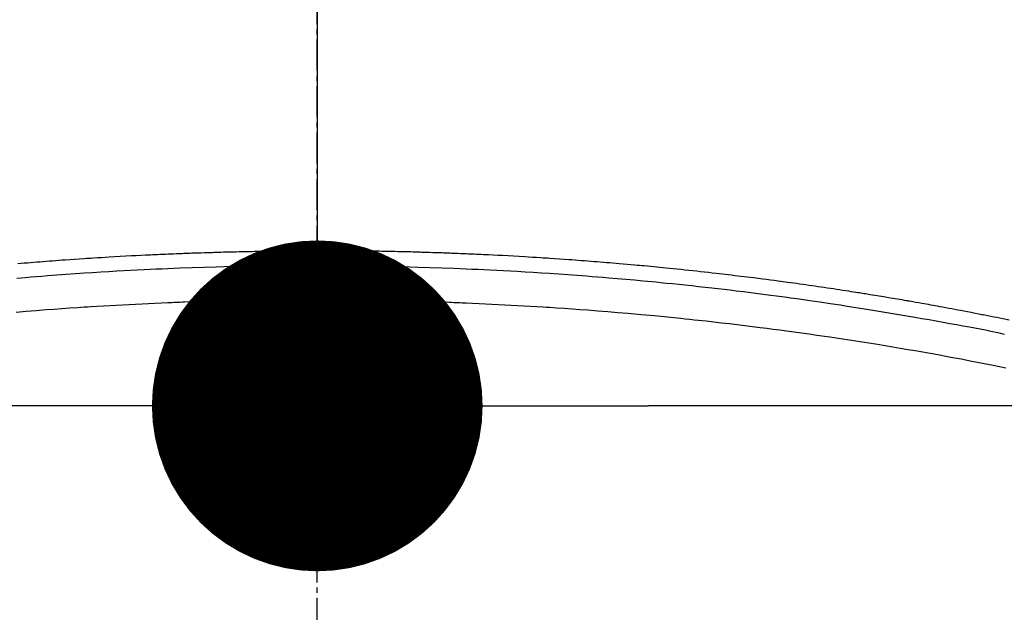
# Model space of a CAD drawing. Units: millimetres. Extents: x -109 to 26472, y -120 to 8859.
# Drawn here: x 17875 to 17898, y 6789 to 6804 of the extents above; entities that cross this region are included whole.
import ezdxf

# ---------------------------------------------------------------- set-up
doc = ezdxf.new("R2010")
doc.units = ezdxf.units.MM
doc.linetypes.add('CENTER2', pattern=[1.125, 0.75, -0.125, 0.125, -0.125])
doc.layers.get('DEFPOINTS').update_dxf_attribs({"color": 146})
doc.layers.add('150-機器', color=8, linetype='Continuous')
doc.layers.add('160-文字', color=254, linetype='Continuous')
doc.styles.add('KH001', font='txt')
doc.dimstyles.new('KH1xx015', dxfattribs={"dimscale": 10, "dimtxt": 3.8, "dimasz": 0.8, "dimexe": 0.3, "dimexo": 1.2, "dimgap": 0.5, "dimtad": 3, "dimdec": 1, "dimdsep": 46, "dimlunit": 6, "dimtxsty": 'KH001', "dimblk": 'DOT', "dimcen": 1, "dimdle": 1, "dimclrd": 256, "dimclre": 256, "dimclrt": 256, "dimadec": 0, "dimazin": 0, "dimtfac": 1, "dimtdec": 1, "dimtix": 1, "dimtmove": 2, "dimatfit": 3, "dimldrblk": 'CLOSEDBLANK', "dimfxl": 1, "dimtolj": 1, "dimtzin": 0, "dimlwd": -1, "dimlwe": -1, "dimarcsym": 0})
doc.dimstyles.new('KH1xx030', dxfattribs={"dimscale": 30, "dimtxt": 2, "dimasz": 0.6, "dimexe": 0.3, "dimexo": 1.2, "dimgap": 0.5, "dimtad": 3, "dimdec": 1, "dimdsep": 46, "dimlunit": 6, "dimtxsty": 'KH001', "dimblk": 'DOT', "dimcen": 1, "dimdle": 1, "dimclrd": 256, "dimclre": 256, "dimclrt": 256, "dimadec": 0, "dimazin": 0, "dimtfac": 1, "dimtdec": 1, "dimtix": 1, "dimtmove": 2, "dimatfit": 3, "dimldrblk": 'CLOSEDBLANK', "dimfxl": 1, "dimtolj": 1, "dimtzin": 0, "dimlwd": -1, "dimlwe": -1, "dimarcsym": 0})

# ---------------------------------------------------------------- blocks, each defined once
blk = doc.blocks.new('F402_H')
at = {"layer": '150-機器', "color": 161, "linetype": 'CENTER2'}
blk.add_line((0, 136.026), (0, -355.416), dxfattribs=at)
at = {"layer": '150-機器', "color": 13, "linetype": 'Continuous'}
for points in [[(-7.233, -249.638), (-7.157, -249.632), (-7.081, -249.626), (-7.005, -249.62), (-6.929, -249.613), (-6.853, -249.607), (-6.777, -249.601), (-6.701, -249.595), (-6.625, -249.589), (-6.549, -249.583), (-6.472, -249.577), (-6.396, -249.571), (-6.32, -249.565), (-6.244, -249.56), (-6.168, -249.554), (-6.092, -249.549), (-5.978, -249.541), (-5.863, -249.533), (-5.749, -249.525), (-5.634, -249.517), (-5.577, -249.513), (-5.52, -249.509), (-5.463, -249.506), (-5.406, -249.502), (-5.311, -249.496), (-5.215, -249.49), (-5.12, -249.485), (-5.024, -249.479), (-4.89, -249.471), (-4.757, -249.464), (-4.623, -249.456), (-4.489, -249.449), (-4.375, -249.443), (-4.26, -249.437), (-4.145, -249.432), (-4.03, -249.426), (-3.972, -249.423), (-3.914, -249.421), (-3.857, -249.418), (-3.799, -249.415), (-3.751, -249.413), (-3.702, -249.411), (-3.653, -249.409), (-3.605, -249.407), (-3.538, -249.404), (-3.472, -249.402), (-3.405, -249.399), (-3.339, -249.396), (-3.3, -249.395), (-3.261, -249.393), (-3.223, -249.392), (-3.184, -249.39), (-3.146, -249.389), (-3.107, -249.387), (-3.069, -249.386), (-3.03, -249.384), (-3.011, -249.384), (-2.992, -249.383), (-2.973, -249.383), (-2.954, -249.382), (-2.877, -249.38), (-2.8, -249.378), (-2.723, -249.375), (-2.646, -249.372), (-2.608, -249.371), (-2.57, -249.37), (-2.531, -249.369), (-2.493, -249.367), (-2.435, -249.366), (-2.378, -249.364), (-2.32, -249.362), (-2.262, -249.36), (-2.224, -249.359), (-2.186, -249.358), (-2.147, -249.357), (-2.109, -249.356), (-2.032, -249.355), (-1.956, -249.353), (-1.879, -249.351), (-1.803, -249.349), (-1.745, -249.348), (-1.687, -249.347), (-1.63, -249.346), (-1.572, -249.345), (-1.515, -249.344), (-1.457, -249.343), (-1.399, -249.342), (-1.342, -249.341), (-1.284, -249.34), (-1.227, -249.339), (-1.169, -249.338), (-1.111, -249.337), (-1.054, -249.337), (-0.996, -249.336), (-0.939, -249.336), (-0.881, -249.335), (-0.824, -249.335), (-0.766, -249.334), (-0.709, -249.334), (-0.652, -249.333), (-0.613, -249.333), (-0.575, -249.333), (-0.536, -249.333), (-0.498, -249.332), (-0.456, -249.332), (-0.413, -249.332), (-0.371, -249.332), (-0.328, -249.331), (-0.304, -249.331), (-0.279, -249.331), (-0.254, -249.331), (-0.229, -249.331), (-0.2, -249.331), (-0.172, -249.331), (-0.143, -249.331), (-0.114, -249.33), (-0.086, -249.33), (-0.057, -249.33), (-0.029, -249.33), (0, -249.33)], [(16.744, -251.009), (16.592, -250.978), (16.441, -250.948), (16.369, -250.934), (16.297, -250.919), (16.225, -250.905), (16.153, -250.89), (16.116, -250.883), (16.08, -250.876), (16.044, -250.869), (16.008, -250.861), (15.918, -250.844), (15.827, -250.826), (15.737, -250.809), (15.647, -250.792), (15.574, -250.778), (15.502, -250.764), (15.429, -250.75), (15.357, -250.737), (15.284, -250.723), (15.211, -250.71), (15.138, -250.696), (15.065, -250.683), (15.011, -250.673), (14.956, -250.663), (14.902, -250.653), (14.847, -250.643), (14.792, -250.633), (14.738, -250.623), (14.683, -250.614), (14.629, -250.604), (14.555, -250.591), (14.482, -250.578), (14.409, -250.565), (14.335, -250.552), (14.317, -250.549), (14.299, -250.546), (14.281, -250.542), (14.263, -250.539), (14.207, -250.53), (14.152, -250.521), (14.097, -250.511), (14.042, -250.502), (13.932, -250.484), (13.822, -250.465), (13.712, -250.447), (13.601, -250.429), (13.546, -250.42), (13.491, -250.411), (13.436, -250.402), (13.381, -250.393), (13.344, -250.387), (13.307, -250.381), (13.27, -250.375), (13.233, -250.369), (13.196, -250.363), (13.159, -250.357), (13.123, -250.351), (13.086, -250.346), (13.03, -250.337), (12.974, -250.328), (12.919, -250.32), (12.863, -250.311), (12.789, -250.299), (12.715, -250.288), (12.641, -250.277), (12.567, -250.266), (12.493, -250.255), (12.418, -250.243), (12.344, -250.232), (12.27, -250.221), (12.196, -250.21), (12.121, -250.199), (12.047, -250.189), (11.973, -250.178), (11.898, -250.168), (11.824, -250.157), (11.75, -250.147), (11.675, -250.136), (11.601, -250.126), (11.526, -250.116), (11.452, -250.106), (11.377, -250.095), (11.321, -250.088), (11.265, -250.08), (11.209, -250.073), (11.153, -250.066), (11.06, -250.053), (10.966, -250.041), (10.873, -250.029), (10.78, -250.017), (10.724, -250.009), (10.668, -250.002), (10.611, -249.995), (10.555, -249.988), (10.48, -249.978), (10.405, -249.969), (10.33, -249.96), (10.255, -249.951), (10.18, -249.942), (10.105, -249.933), (10.03, -249.924), (9.955, -249.915), (9.88, -249.906), (9.805, -249.897), (9.73, -249.889), (9.655, -249.88), (9.561, -249.869), (9.466, -249.859), (9.372, -249.848), (9.278, -249.838), (9.184, -249.828), (9.089, -249.817), (8.995, -249.807), (8.901, -249.797), (8.807, -249.787), (8.712, -249.778), (8.618, -249.768), (8.524, -249.758), (8.448, -249.751), (8.372, -249.743), (8.296, -249.736), (8.221, -249.728), (8.145, -249.721), (8.068, -249.714), (7.992, -249.707), (7.916, -249.699), (7.86, -249.694), (7.803, -249.689), (7.746, -249.684), (7.689, -249.679), (7.594, -249.67), (7.499, -249.661), (7.404, -249.653), (7.309, -249.645), (7.233, -249.638), (7.157, -249.632), (7.081, -249.626), (7.005, -249.62), (6.929, -249.613), (6.853, -249.607), (6.777, -249.601), (6.701, -249.595), (6.625, -249.589), (6.549, -249.583), (6.472, -249.577), (6.396, -249.571), (6.32, -249.565), (6.244, -249.56), (6.168, -249.554), (6.092, -249.549), (5.978, -249.541), (5.863, -249.533), (5.749, -249.525), (5.634, -249.517), (5.577, -249.513), (5.52, -249.509), (5.463, -249.506), (5.406, -249.502), (5.311, -249.496), (5.215, -249.49), (5.12, -249.485), (5.024, -249.479), (4.89, -249.471), (4.757, -249.464), (4.623, -249.456), (4.489, -249.449), (4.375, -249.443), (4.26, -249.437), (4.145, -249.432), (4.03, -249.426), (3.972, -249.423), (3.914, -249.421), (3.857, -249.418), (3.799, -249.415), (3.751, -249.413), (3.702, -249.411), (3.653, -249.409), (3.605, -249.407), (3.538, -249.404), (3.472, -249.402), (3.405, -249.399), (3.339, -249.396), (3.3, -249.395), (3.261, -249.393), (3.223, -249.392), (3.184, -249.39), (3.146, -249.389), (3.107, -249.387), (3.069, -249.386), (3.03, -249.384), (3.011, -249.384), (2.992, -249.383), (2.973, -249.383), (2.954, -249.382), (2.877, -249.38), (2.8, -249.378), (2.723, -249.375), (2.646, -249.372), (2.608, -249.371), (2.57, -249.37), (2.531, -249.369), (2.493, -249.367), (2.435, -249.366), (2.378, -249.364), (2.32, -249.362), (2.262, -249.36), (2.224, -249.359), (2.186, -249.358), (2.147, -249.357), (2.109, -249.356), (2.032, -249.355), (1.956, -249.353), (1.879, -249.351), (1.803, -249.349), (1.745, -249.348), (1.687, -249.347), (1.63, -249.346), (1.572, -249.345), (1.515, -249.344), (1.457, -249.343), (1.399, -249.342), (1.342, -249.341), (1.284, -249.34), (1.227, -249.339), (1.169, -249.338), (1.111, -249.337), (1.054, -249.337), (0.996, -249.336), (0.939, -249.336), (0.881, -249.335), (0.824, -249.335), (0.766, -249.334), (0.709, -249.334), (0.652, -249.333), (0.613, -249.333), (0.575, -249.333), (0.536, -249.333), (0.498, -249.332), (0.456, -249.332), (0.413, -249.332), (0.371, -249.332), (0.328, -249.331), (0.304, -249.331), (0.279, -249.331), (0.254, -249.331), (0.229, -249.331), (0.2, -249.331), (0.172, -249.331), (0.143, -249.331), (0.114, -249.33), (0.086, -249.33), (0.057, -249.33), (0.029, -249.33), (0, -249.33)], [(0, -249.69), (-0.203, -249.69), (-0.407, -249.691), (-0.61, -249.692), (-0.813, -249.693), (-1.024, -249.696), (-1.235, -249.699), (-1.446, -249.703), (-1.657, -249.706), (-1.853, -249.71), (-2.048, -249.715), (-2.244, -249.719), (-2.44, -249.724), (-2.731, -249.733), (-3.022, -249.743), (-3.314, -249.754), (-3.605, -249.766), (-3.749, -249.773), (-3.894, -249.779), (-4.039, -249.786), (-4.183, -249.793), (-4.348, -249.802), (-4.513, -249.81), (-4.678, -249.819), (-4.843, -249.828), (-5.037, -249.839), (-5.232, -249.851), (-5.427, -249.863), (-5.621, -249.876), (-5.846, -249.891), (-6.07, -249.907), (-6.295, -249.923), (-6.519, -249.94), (-6.653, -249.95), (-6.787, -249.961), (-6.922, -249.972), (-7.056, -249.983), (-7.264, -250)], [(0, -249.69), (0.203, -249.69), (0.407, -249.691), (0.61, -249.692), (0.813, -249.693), (1.024, -249.696), (1.235, -249.699), (1.446, -249.703), (1.657, -249.706), (1.853, -249.71), (2.048, -249.715), (2.244, -249.719), (2.44, -249.724), (2.731, -249.733), (3.022, -249.743), (3.314, -249.754), (3.605, -249.766), (3.749, -249.773), (3.894, -249.779), (4.039, -249.786), (4.183, -249.793), (4.348, -249.802), (4.513, -249.81), (4.678, -249.819), (4.843, -249.828), (5.037, -249.839), (5.232, -249.851), (5.427, -249.863), (5.621, -249.876), (5.846, -249.891), (6.07, -249.907), (6.295, -249.923), (6.519, -249.94), (6.653, -249.95), (6.787, -249.961), (6.922, -249.972), (7.056, -249.983), (7.264, -250), (7.473, -250.019), (7.681, -250.037), (7.889, -250.057), (7.994, -250.066), (8.098, -250.076), (8.202, -250.086), (8.306, -250.096), (8.455, -250.111), (8.603, -250.126), (8.751, -250.141), (8.9, -250.156), (9.063, -250.174), (9.225, -250.191), (9.388, -250.21), (9.551, -250.228), (9.699, -250.245), (9.846, -250.262), (9.994, -250.279), (10.141, -250.297), (10.318, -250.318), (10.495, -250.34), (10.671, -250.362), (10.848, -250.385), (10.98, -250.402), (11.112, -250.42), (11.244, -250.437), (11.376, -250.455), (11.45, -250.466), (11.523, -250.476), (11.596, -250.486), (11.669, -250.496), (11.918, -250.532), (12.166, -250.568), (12.414, -250.604), (12.662, -250.642), (12.822, -250.667), (12.982, -250.692), (13.141, -250.717), (13.301, -250.743), (13.446, -250.766), (13.591, -250.79), (13.736, -250.813), (13.881, -250.837), (14.025, -250.862), (14.17, -250.886), (14.314, -250.91), (14.459, -250.935), (14.632, -250.965), (14.805, -250.995), (14.977, -251.026), (15.15, -251.057), (15.308, -251.086), (15.466, -251.115), (15.624, -251.144), (15.781, -251.174), (15.91, -251.197), (16.039, -251.221), (16.168, -251.246), (16.296, -251.272), (16.465, -251.309), (16.633, -251.348)], [(0, -250.515), (-0.394, -250.517), (-0.787, -250.52), (-1.181, -250.524), (-1.574, -250.529), (-1.764, -250.533), (-1.954, -250.537), (-2.143, -250.541), (-2.333, -250.546), (-2.55, -250.553), (-2.767, -250.559), (-2.984, -250.567), (-3.201, -250.574), (-3.255, -250.576), (-3.309, -250.578), (-3.363, -250.58), (-3.417, -250.582), (-3.464, -250.584), (-3.511, -250.586), (-3.558, -250.588), (-3.605, -250.59), (-4.072, -250.611), (-4.539, -250.635), (-5.005, -250.66), (-5.472, -250.688), (-5.553, -250.693), (-5.633, -250.698), (-5.714, -250.703), (-5.795, -250.709), (-5.984, -250.722), (-6.172, -250.735), (-6.361, -250.749), (-6.549, -250.763), (-6.791, -250.781), (-7.033, -250.801), (-7.275, -250.821)], [(0, -250.515), (0.394, -250.517), (0.787, -250.52), (1.181, -250.524), (1.574, -250.529), (1.764, -250.533), (1.954, -250.537), (2.143, -250.541), (2.333, -250.546), (2.55, -250.553), (2.767, -250.559), (2.984, -250.567), (3.201, -250.574), (3.255, -250.576), (3.309, -250.578), (3.363, -250.58), (3.417, -250.582), (3.464, -250.584), (3.511, -250.586), (3.558, -250.588), (3.605, -250.59), (4.072, -250.611), (4.539, -250.635), (5.005, -250.66), (5.472, -250.688), (5.553, -250.693), (5.633, -250.698), (5.714, -250.703), (5.795, -250.709), (5.984, -250.722), (6.172, -250.735), (6.361, -250.749), (6.549, -250.763), (6.791, -250.781), (7.033, -250.801), (7.275, -250.821), (7.516, -250.841), (7.838, -250.87), (8.159, -250.9), (8.481, -250.932), (8.802, -250.964), (8.909, -250.975), (9.015, -250.986), (9.122, -250.998), (9.229, -251.009), (9.415, -251.029), (9.602, -251.05), (9.788, -251.071), (9.975, -251.093), (10.161, -251.115), (10.347, -251.137), (10.532, -251.16), (10.718, -251.184), (10.877, -251.204), (11.036, -251.224), (11.194, -251.245), (11.353, -251.266), (11.538, -251.291), (11.723, -251.317), (11.908, -251.343), (12.092, -251.369), (12.407, -251.415), (12.723, -251.462), (13.037, -251.51), (13.352, -251.56), (13.404, -251.568), (13.456, -251.576), (13.508, -251.585), (13.56, -251.593), (13.743, -251.623), (13.926, -251.654), (14.108, -251.684), (14.29, -251.715), (14.472, -251.746), (14.654, -251.778), (14.835, -251.81), (15.017, -251.843), (15.094, -251.857), (15.172, -251.871), (15.25, -251.885), (15.328, -251.9), (15.585, -251.948), (15.843, -251.997), (16.1, -252.047), (16.357, -252.097), (16.511, -252.127), (16.664, -252.158)]]:
    blk.add_lwpolyline(points, dxfattribs=at)
blk = doc.blocks.new('_ClosedBlank')
at = {"color": 0, "linetype": 'ByBlock', "lineweight": -2}
for p, q in [((-1, 0.1667), (0, 0)), ((-1, 0.1667), (-1, -0.1667)), ((0, 0), (-1, -0.1667))]:
    blk.add_line(p, q, dxfattribs=at)
blk = doc.blocks.new('_Dot')
at = {"color": 0, "linetype": 'ByBlock', "lineweight": -2}
blk.add_line((-0.5, 0), (-1, 0), dxfattribs=at)
at = {"color": 0, "linetype": 'ByBlock', "const_width": 0.5}
blk.add_lwpolyline([(-0.25, 0, 1), (0.25, 0, 1)], format="xyb", close=True, dxfattribs=at)
blk = doc.blocks.new('*D531')
at = {"layer": 'DEFPOINTS', "transparency": 16777216}
for p, q in [((18181.818, 7093.082), (18181.818, 6791.194)), ((17881.818, 6980.082), (17881.818, 6791.194)), ((17873.818, 6794.194), (17865.818, 6794.194)), ((17881.818, 6794.194), (17889.818, 6794.194)), ((18173.818, 6794.194), (17889.818, 6794.194)), ((18181.818, 6794.194), (18173.818, 6794.194)), ((18189.818, 6794.194), (18197.818, 6794.194))]:
    blk.add_line(p, q, dxfattribs=at)
at = {"layer": 'DEFPOINTS', "color": 0, "transparency": 16777216}
for p in [(18181.818, 7105.082), (17881.818, 6992.082), (17881.818, 6794.194)]:
    blk.add_point(p, dxfattribs=at)
at = {"layer": 'DEFPOINTS', "transparency": 16777216, "xscale": 8, "yscale": 8, "zscale": 8}
blk.add_blockref('_Dot', (17881.818, 6794.194), dxfattribs=at)
at = {"layer": 'DEFPOINTS', "transparency": 16777216, "xscale": 8, "yscale": 8, "zscale": 8, "rotation": 180}
blk.add_blockref('_Dot', (18181.818, 6794.194), dxfattribs=at)
at = {"layer": 'DEFPOINTS', "transparency": 16777216, "insert": (18031.818, 6818.194), "char_height": 38, "attachment_point": 5, "style": 'KH001'}
blk.add_mtext('\\A1;300', dxfattribs=at)

msp = doc.modelspace()

# ---------------------------------------------------------------- linework, layer by layer
at = {"layer": '150-機器', "color": 13}
for radius in [90.5, 80.5]:
    msp.add_circle((17881.818, 6842.082), radius, dxfattribs=at)

# ---------------------------------------------------------------- block references
at = {"layer": '150-機器'}
msp.add_blockref('F402_H', (17881.811, 7047.275), dxfattribs=at)

# ---------------------------------------------------------------- dimensions: what is measured, and where the dimension line sits
at = {"layer": 'DEFPOINTS'}
dim = msp.add_linear_dim(base=(17881.818, 6794.194), p1=(18181.818, 7105.082), p2=(17881.818, 6992.082), angle=180, dimstyle='KH1xx015', dxfattribs=at)
dim.commit()
dim.dimension.update_dxf_attribs({"geometry": '*D531', "text_midpoint": (18031.818, 6818.194)})

# ---------------------------------------------------------------- leaders
at = {"layer": '160-文字'}
msp.add_leader([(17761.804, 7047.082), (18593.158, 6015.203)], dimstyle='KH1xx030', override={"dimgap": 0.5, "dimtad": 1}, dxfattribs=at)
at = {"layer": '160-文字', "annotation_type": 0, "has_hookline": 1, "hookline_direction": 0, "text_width": 1266.091}
msp.add_leader([(17643.605, 7025.869), (18307.104, 5412.117), (18325.104, 5412.117)], dimstyle='KH1xx030', override={"dimgap": 0.5, "dimtad": 1}, dxfattribs=at)

doc.saveas('drawing.dxf')
